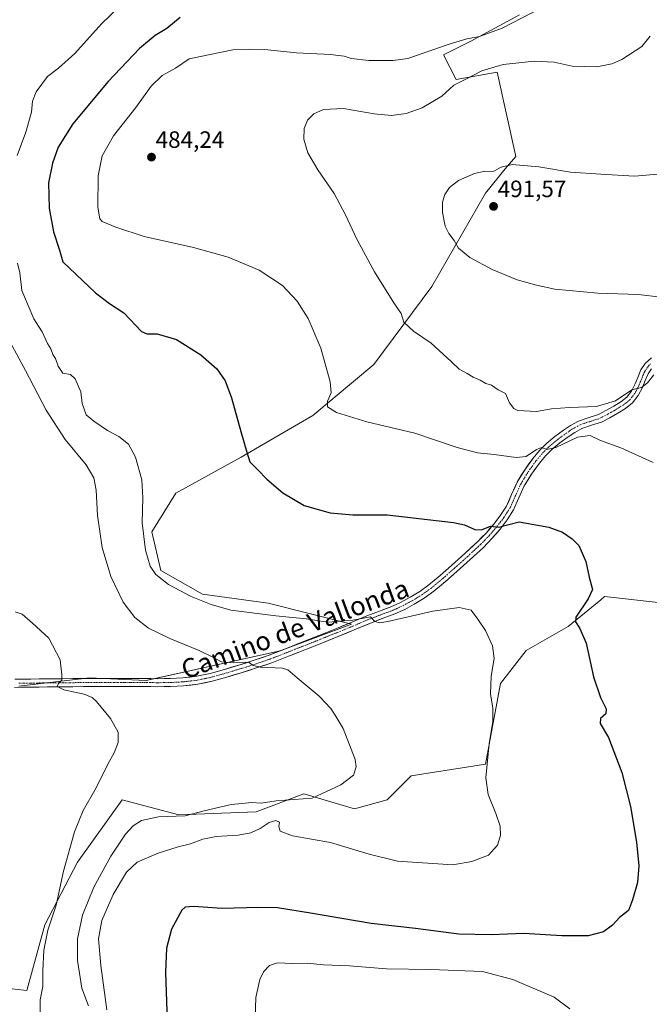
# Model space of a CAD drawing. Units: metres. Extents: x 549599 to 553047, y 4707790 to 4710129.
# Drawn here: x 552597 to 552865, y 4708050 to 4708468 of the extents above; entities that cross this region are included whole.
import ezdxf
from ezdxf.enums import TextEntityAlignment as Align

# ---------------------------------------------------------------- set-up
doc = ezdxf.new("R2010")
doc.units = ezdxf.units.M
doc.header["$MEASUREMENT"] = 0
doc.linetypes.add('TRAZO_Y_PUNTO', pattern=[1, 0.5, -0.25, 0, -0.25])
for name, color, linetype, lineweight in [('Carátula', 7, 'Continuous', 5), ('Cultivos herbáceos CxS', 92, 'Continuous', 0), ('Cultivos leñosos CxS', 92, 'Continuous', 0), ('Curva de nivel maestra', 36, 'Continuous', 30), ('Curva de nivel normal', 36, 'Continuous', 0), ('Pista', 135, 'Continuous', 13), ('Pista Cxs', 135, 'Continuous', 0), ('Pista eje', 135, 'TRAZO_Y_PUNTO', 0), ('Punto de cota en terreno', 7, 'Continuous', 0), ('Rótulo de punto de cota en terreno', 19, 'Continuous', 0), ('Texto cartográfico', 19, 'Continuous', 0)]:
    doc.layers.add(name, color=color, linetype=linetype, lineweight=lineweight)
doc.styles.add('Arial', font='txt', dxfattribs={"height": 0.2})

# ---------------------------------------------------------------- blocks, each defined once
blk = doc.blocks.new('*U153')
at = {"layer": 'Cultivos leñosos CxS', "color": 92, "linetype": 'Continuous', "lineweight": 0}
for points in [[(552597.0441, 4708184.9181, 459.4159), (552626.9357, 4708188.5243, 460.6936), (552650.9545, 4708187.2597, 461.9834), (552707.8403, 4708199.8999, 465.8424), (552738.1793, 4708211.2765, 468.8987), (552702.7843, 4708220.1261, 470.9812), (552674.9735, 4708223.9185, 470.4401), (552657.2755, 4708234.0319, 470.9621), (552653.4841, 4708250.4653, 471.2687), (552663.5971, 4708266.8985, 472.0727), (552691.4081, 4708282.0675, 474.863), (552721.7475, 4708299.7649, 479.3641), (552747.6247, 4708321.4627, 483.0307), (552772.3175, 4708354.6079, 487.2768), (552795.0253, 4708394.2401, 491.3917), (552803.3607, 4708404.5405, 491.1964), (552807.8697, 4708409.7105, 489.6506), (552799.9615, 4708445.5625, 486.1078), (552782.5625, 4708442.3995, 485.1076), (552777.2899, 4708452.9443, 482.2779), (552788.8897, 4708458.7439, 481.6439), (552809.4525, 4708469.8157, 480.8028)], [(552870.9471, 4708220.1161, 480.6235), (552845.5489, 4708222.9379, 476.5122), (552843.9621, 4708221.6281, 476.323), (552830.1667, 4708210.2433, 474.7333), (552812.3167, 4708200.0451, 472.9234), (552801.3853, 4708185.9933, 471.9379), (552795.0641, 4708151.8627, 470.3591), (552763.4607, 4708146.8065, 466.8629), (552753.3481, 4708136.6939, 467.4613), (552739.4421, 4708132.9017, 467.1797), (552717.9521, 4708139.2227, 465.469), (552697.7261, 4708131.6381, 467.9043), (552664.8587, 4708130.3737, 466.0475), (552640.8403, 4708136.6955, 462.2357), (552621.8783, 4708110.1501, 462.3501), (552607.9719, 4708083.6033, 460.8622), (552600.3867, 4708055.7933, 459.3915), (552600.3867, 4708055.7933, 459.3915), (552575.5185, 4708058.5575, 457.0841)]]:
    blk.add_polyline3d(points, dxfattribs=at)
blk = doc.blocks.new('*U223')
at = {"layer": 'Curva de nivel normal', "color": 36, "linetype": 'Continuous', "lineweight": 0}
blk.add_polyline3d([(552590.32, 4708336.39, 465), (552599.81, 4708318.95, 465), (552608.56, 4708302.06, 465), (552616.64, 4708289.63, 465), (552625.51, 4708278.81, 465), (552628.88, 4708273.39, 465), (552629.77, 4708268.14, 465), (552630.32, 4708257.37, 465), (552632.4, 4708243.82, 465), (552636.01, 4708231.47, 465), (552641.28, 4708220.53, 465), (552646.18, 4708214.1, 465), (552652.04, 4708209.58, 465), (552661.04, 4708205.09, 465), (552673.52, 4708200.07, 465), (552679.36, 4708197.3, 465), (552683.05, 4708195.2, 465), (552688.08, 4708194.87, 465), (552694.47, 4708195.14, 465), (552696.44, 4708193.68, 465), (552699.46, 4708192.99, 465), (552708.87, 4708192.63, 465), (552711.14, 4708191.8, 465), (552715.18, 4708188.46, 465), (552724.43, 4708180.63, 465), (552729.34, 4708175.48, 465), (552731.65, 4708171.88, 465), (552734.67, 4708166.99, 465), (552739.67, 4708153.73, 465), (552740.15, 4708150.63, 465), (552739.09, 4708147.12, 465), (552733.64, 4708142.99, 465), (552721.47, 4708137.41, 465), (552706.14, 4708136.21, 465), (552699.86, 4708135.31, 465), (552695.7, 4708135.48, 465), (552691.83, 4708135.14, 465), (552687.11, 4708134.64, 465), (552675.69, 4708132.07, 465), (552667.51, 4708129.9, 465), (552656.3, 4708129.43, 465), (552648.99, 4708127.86, 465), (552645.55, 4708125.63, 465), (552642.19, 4708122.05, 465), (552635.98, 4708112.76, 465), (552628.8, 4708099.56, 465), (552623.98, 4708087.74, 465), (552621.83, 4708077.74, 465), (552621.82, 4708068.42, 465), (552623.75, 4708056.77, 465), (552626.61, 4708049.21, 465)], dxfattribs=at)
blk = doc.blocks.new('*U224')
at = {"layer": 'Curva de nivel normal', "color": 36, "linetype": 'Continuous', "lineweight": 0}
blk.add_polyline3d([(552869.62, 4708350.08, 490), (552859.92, 4708351.23, 490), (552842.79, 4708351.69, 490), (552824.46, 4708353.44, 490), (552816.7, 4708355.1, 490), (552808.46, 4708357.33, 490), (552797.82, 4708361.72, 490), (552788.42, 4708366.89, 490), (552783.63, 4708370.86, 490), (552781.82, 4708374.08, 490), (552779.5, 4708377, 490), (552777.93, 4708380.17, 490), (552776.74, 4708385.91, 490), (552776.79, 4708390.37, 490), (552777.79, 4708393.6, 490), (552779.71, 4708396.63, 490), (552783.66, 4708399.54, 490), (552790.36, 4708402.49, 490), (552794.14, 4708403.33, 490), (552798.65, 4708403.57, 490), (552801.65, 4708405.24, 490), (552806.39, 4708406.38, 490), (552817.69, 4708405.4, 490), (552831.13, 4708403.12, 490), (552844.04, 4708402.19, 490), (552858.24, 4708401.33, 490), (552869.81, 4708402.32, 490)], dxfattribs=at)
blk = doc.blocks.new('*U227')
at = {"layer": 'Curva de nivel normal', "color": 36, "linetype": 'Continuous', "lineweight": 0}
blk.add_polyline3d([(552866.47, 4708317.06, 485), (552863.82, 4708313.68, 485), (552861.25, 4708311.64, 485), (552857.18, 4708310.66, 485), (552850.21, 4708306.1, 485), (552842.22, 4708303.58, 485), (552830.7, 4708303.26, 485), (552823, 4708302.58, 485), (552816.68, 4708301.54, 485), (552808.71, 4708301.96, 485), (552807.01, 4708302.74, 485), (552805.2, 4708305.13, 485), (552803.48, 4708309.08, 485), (552800.5, 4708310.71, 485), (552797.58, 4708312.63, 485), (552795.23, 4708313.44, 485), (552792.82, 4708314.83, 485), (552789.77, 4708316.04, 485), (552787.29, 4708317.64, 485), (552783.93, 4708319.43, 485), (552780.52, 4708322.72, 485), (552771.96, 4708330.45, 485), (552764.43, 4708335.64, 485), (552760.36, 4708339.45, 485), (552759.19, 4708343.07, 485), (552756.18, 4708347.69, 485), (552747.87, 4708360.78, 485), (552740.39, 4708374.64, 485), (552735.65, 4708385.05, 485), (552730.76, 4708393.98, 485), (552723.84, 4708404.08, 485), (552719.69, 4708411.23, 485), (552717.99, 4708417.08, 485), (552718.02, 4708421.59, 485), (552719.52, 4708425.22, 485), (552722.23, 4708427.92, 485), (552726.25, 4708429.72, 485), (552734.8, 4708430.11, 485), (552747.74, 4708427.85, 485), (552755.22, 4708427.2, 485), (552761.41, 4708428.06, 485), (552768.14, 4708430.45, 485), (552776.46, 4708435.35, 485), (552781.55, 4708440.02, 485), (552786.47, 4708442.45, 485), (552793.48, 4708446.08, 485), (552802.53, 4708448.8, 485), (552815.84, 4708450.16, 485), (552824.24, 4708449.72, 485), (552831.9, 4708448.02, 485), (552842.29, 4708447.86, 485), (552848.71, 4708449.06, 485), (552852.97, 4708450.9, 485), (552861.46, 4708456.42, 485), (552864.9, 4708460.75, 485)], dxfattribs=at)
blk = doc.blocks.new('5PATER')
at = {"layer": 'Carátula', "linetype": 'Continuous', "lineweight": 5}
h = blk.add_hatch(color=250, dxfattribs=at)
edge = h.paths.add_edge_path()
edge.add_ellipse((0, 0.01), major_axis=(-1.33, -1.34), ratio=0.999422, start_angle=0, end_angle=360)

msp = doc.modelspace()

# ---------------------------------------------------------------- linework, layer by layer
at = {"layer": 'Cultivos herbáceos CxS', "color": 92, "linetype": 'Continuous', "lineweight": 0}
for points in [[(552809.45, 4708469.82, 480.8), (552788.89, 4708458.74, 481.64), (552777.29, 4708452.94, 482.28), (552782.56, 4708442.4, 485.11), (552799.96, 4708445.56, 486.11), (552807.87, 4708409.71, 489.65), (552803.36, 4708404.54, 491.2), (552795.03, 4708394.24, 491.39), (552772.32, 4708354.61, 487.28), (552747.62, 4708321.46, 483.03), (552721.75, 4708299.76, 479.36), (552691.41, 4708282.07, 474.86), (552663.6, 4708266.9, 472.07), (552653.48, 4708250.47, 471.27), (552657.28, 4708234.03, 470.96), (552674.97, 4708223.92, 470.44), (552702.78, 4708220.13, 470.98), (552738.18, 4708211.28, 468.9), (552707.84, 4708199.9, 465.84), (552650.95, 4708187.26, 461.98), (552626.94, 4708188.52, 460.69), (552597.04, 4708184.92, 459.42)], [(552809.45, 4708469.82, 480.8), (552788.89, 4708458.74, 481.64), (552777.29, 4708452.94, 482.28), (552782.56, 4708442.4, 485.11), (552799.96, 4708445.56, 486.11), (552807.87, 4708409.71, 489.65), (552803.36, 4708404.54, 491.2), (552795.03, 4708394.24, 491.39), (552772.32, 4708354.61, 487.28), (552747.62, 4708321.46, 483.03), (552721.75, 4708299.76, 479.36), (552691.41, 4708282.07, 474.86), (552663.6, 4708266.9, 472.07), (552653.48, 4708250.47, 471.27), (552657.28, 4708234.03, 470.96), (552674.97, 4708223.92, 470.44), (552702.78, 4708220.13, 470.98), (552738.18, 4708211.28, 468.9), (552707.84, 4708199.9, 465.84), (552650.95, 4708187.26, 461.98), (552626.94, 4708188.52, 460.69), (552597.04, 4708184.92, 459.42)], [(553004.22, 4708219.41, 492.12), (552922.87, 4708217.47, 486.29), (552912.57, 4708218.7, 485.32), (552894.93, 4708214.47, 483.32), (552881.53, 4708215.18, 481.85), (552870.95, 4708220.12, 480.62), (552845.55, 4708222.94, 476.51), (552843.96, 4708221.63, 476.32), (552830.17, 4708210.24, 474.73), (552812.32, 4708200.05, 472.92), (552801.39, 4708185.99, 471.94), (552795.06, 4708151.86, 470.36), (552763.46, 4708146.81, 466.86), (552753.35, 4708136.69, 467.46), (552739.44, 4708132.9, 467.18), (552717.95, 4708139.22, 465.47), (552697.73, 4708131.64, 467.9), (552664.86, 4708130.37, 466.05), (552640.84, 4708136.7, 462.24), (552621.88, 4708110.15, 462.35), (552607.97, 4708083.6, 460.86), (552600.39, 4708055.79, 459.39), (552575.52, 4708058.56, 457.08), (552573.35, 4708058.12, 456.91)], [(552575.52, 4708058.56, 457.08), (552600.39, 4708055.79, 459.39), (552607.97, 4708083.6, 460.86), (552621.88, 4708110.15, 462.35), (552640.84, 4708136.7, 462.24), (552664.86, 4708130.37, 466.05), (552697.73, 4708131.64, 467.9), (552717.95, 4708139.22, 465.47), (552739.44, 4708132.9, 467.18), (552753.35, 4708136.69, 467.46), (552763.46, 4708146.81, 466.86), (552795.06, 4708151.86, 470.36), (552801.39, 4708185.99, 471.94), (552812.32, 4708200.05, 472.92), (552830.17, 4708210.24, 474.73), (552843.96, 4708221.63, 476.32), (552845.55, 4708222.94, 476.51), (552870.95, 4708220.12, 480.62)]]:
    msp.add_polyline3d(points, dxfattribs=at)
at = {"layer": 'Cultivos leñosos CxS', "color": 92, "linetype": 'Continuous', "lineweight": 0}
for points in [[(552809.45, 4708469.82, 480.8), (552788.89, 4708458.74, 481.64), (552777.29, 4708452.94, 482.28), (552782.56, 4708442.4, 485.11), (552799.96, 4708445.56, 486.11), (552807.87, 4708409.71, 489.65), (552803.36, 4708404.54, 491.2), (552795.03, 4708394.24, 491.39), (552772.32, 4708354.61, 487.28), (552747.62, 4708321.46, 483.03), (552721.75, 4708299.76, 479.36), (552691.41, 4708282.07, 474.86), (552663.6, 4708266.9, 472.07), (552653.48, 4708250.47, 471.27), (552657.28, 4708234.03, 470.96), (552674.97, 4708223.92, 470.44), (552702.78, 4708220.13, 470.98), (552738.18, 4708211.28, 468.9), (552707.84, 4708199.9, 465.84), (552650.95, 4708187.26, 461.98), (552626.94, 4708188.52, 460.69), (552597.04, 4708184.92, 459.42)], [(553004.22, 4708219.41, 492.12), (552922.87, 4708217.47, 486.29), (552912.57, 4708218.7, 485.32), (552894.93, 4708214.47, 483.32), (552881.53, 4708215.18, 481.85), (552870.95, 4708220.12, 480.62), (552845.55, 4708222.94, 476.51), (552843.96, 4708221.63, 476.32), (552830.17, 4708210.24, 474.73), (552812.32, 4708200.05, 472.92), (552801.39, 4708185.99, 471.94), (552795.06, 4708151.86, 470.36), (552763.46, 4708146.81, 466.86), (552753.35, 4708136.69, 467.46), (552739.44, 4708132.9, 467.18), (552717.95, 4708139.22, 465.47), (552697.73, 4708131.64, 467.9), (552664.86, 4708130.37, 466.05), (552640.84, 4708136.7, 462.24), (552621.88, 4708110.15, 462.35), (552607.97, 4708083.6, 460.86), (552600.39, 4708055.79, 459.39), (552575.52, 4708058.56, 457.08), (552573.35, 4708058.12, 456.91)]]:
    msp.add_polyline3d(points, dxfattribs=at)
at = {"layer": 'Curva de nivel maestra', "color": 36, "linetype": 'Continuous', "lineweight": 30}
msp.add_polyline3d([(552665.42, 4708468.7, 475), (552659.81, 4708464.04, 475), (552654.88, 4708461.04, 475), (552648.24, 4708455.6, 475), (552634.89, 4708441.62, 475), (552619.92, 4708423.61, 475), (552613.69, 4708413.68, 475), (552611.26, 4708406.86, 475), (552609.62, 4708398.52, 475), (552609.86, 4708387.78, 475), (552611.67, 4708377.74, 475), (552614.29, 4708369.95, 475), (552615.68, 4708365.02, 475), (552629.57, 4708351.81, 475), (552635.49, 4708347.4, 475), (552641.52, 4708343.39, 475), (552649.08, 4708335.44, 475), (552651.37, 4708334.48, 475), (552655.76, 4708334.52, 475), (552663.89, 4708332.11, 475), (552674.28, 4708325.53, 475), (552681.02, 4708319.61, 475), (552684.55, 4708314.58, 475), (552687.25, 4708307.27, 475), (552691.15, 4708293.06, 475), (552693.75, 4708284.2, 475), (552695.05, 4708280.18, 475), (552698.48, 4708276.74, 475), (552702.22, 4708272.81, 475), (552709.06, 4708266.98, 475), (552718.06, 4708261.66, 475), (552729.18, 4708258.44, 475), (552738.72, 4708257.65, 475), (552753.36, 4708257.62, 475), (552781.46, 4708254.4, 475), (552786.13, 4708253.4, 475), (552790.52, 4708251.46, 475), (552793.38, 4708251.32, 475), (552797.24, 4708252.82, 475), (552800.63, 4708252.48, 475), (552809.36, 4708254.61, 475), (552821.94, 4708252.42, 475), (552827.7, 4708250.32, 475), (552831.8, 4708247.41, 475), (552834.69, 4708244.63, 475), (552837.69, 4708237.8, 475), (552839.11, 4708231.13, 475), (552840.46, 4708225.98, 475), (552838.66, 4708222.03, 475), (552833.4, 4708214.26, 475), (552833.28, 4708212.24, 475), (552835.09, 4708209.42, 475), (552837.74, 4708203.21, 475), (552840.95, 4708188.94, 475), (552843.82, 4708180.1, 475), (552846.22, 4708175.3, 475), (552846.1, 4708173.24, 475), (552843.9, 4708171.24, 475), (552843.67, 4708169.04, 475), (552847.28, 4708163.09, 475), (552852.94, 4708148.33, 475), (552856.62, 4708133.91, 475), (552859.14, 4708118.75, 475), (552860.1, 4708108.71, 475), (552859.52, 4708101.55, 475), (552857.4, 4708094.16, 475), (552855.82, 4708089.66, 475), (552851.94, 4708086.76, 475), (552848.92, 4708083.5, 475), (552845.08, 4708080.66, 475), (552838.66, 4708078.99, 475), (552827.45, 4708078.95, 475), (552811.28, 4708079.9, 475), (552797.4, 4708079.35, 475), (552783.74, 4708079.69, 475), (552765.39, 4708082, 475), (552746.52, 4708084.13, 475), (552720.73, 4708088.61, 475), (552706.76, 4708090.78, 475), (552698.79, 4708091, 475), (552683.21, 4708090.48, 475), (552671.32, 4708091.42, 475), (552667.57, 4708091.05, 475), (552666.17, 4708089.81, 475), (552661.79, 4708081.74, 475), (552659.68, 4708073.74, 475), (552659.22, 4708063.44, 475), (552660.09, 4708038.77, 475)], dxfattribs=at)
at = {"layer": 'Curva de nivel normal', "color": 36, "linetype": 'Continuous', "lineweight": 0}
for points in [[(552639.33, 4708473, 470), (552632.09, 4708466.1, 470), (552620.74, 4708453.4, 470), (552613.8, 4708447.3, 470), (552609.15, 4708443.76, 470), (552604.34, 4708437.13, 470), (552602.78, 4708433.17, 470), (552602.32, 4708428.52, 470), (552600.01, 4708420.03, 470), (552596.2, 4708410.1, 470)], [(552823.78, 4708475.38, 480), (552802.1, 4708464.26, 480), (552792.46, 4708460.63, 480), (552787.13, 4708459.68, 480), (552779.18, 4708457.22, 480), (552762.02, 4708451.29, 480), (552755.83, 4708450.43, 480), (552745.51, 4708450.48, 480), (552738.09, 4708451.35, 480), (552735.12, 4708452.34, 480), (552729.32, 4708453.03, 480), (552714.85, 4708453.71, 480), (552701.28, 4708455.21, 480), (552695.02, 4708455.37, 480), (552687.86, 4708455.04, 480), (552669.24, 4708451.19, 480), (552663.48, 4708447.3, 480), (552657.81, 4708444.1, 480), (552653.15, 4708439.58, 480), (552646.57, 4708430.56, 480), (552637.16, 4708418.46, 480), (552632.33, 4708410.01, 480), (552630.64, 4708401.59, 480), (552630.54, 4708388.28, 480), (552631.42, 4708383.34, 480), (552632.39, 4708382.11, 480), (552638.17, 4708379.77, 480), (552650.15, 4708375.78, 480), (552671.14, 4708371.09, 480), (552685.86, 4708367.01, 480), (552699.04, 4708361.53, 480), (552708.86, 4708354.92, 480), (552715.14, 4708348.3, 480), (552719.78, 4708341, 480), (552725.12, 4708328.43, 480), (552729.14, 4708314.1, 480), (552729.51, 4708309.36, 480), (552727.98, 4708305.9, 480), (552727.92, 4708303.42, 480), (552731.78, 4708301.02, 480), (552744.75, 4708297.17, 480), (552765.07, 4708292.34, 480), (552783.05, 4708286.23, 480), (552791.65, 4708283.92, 480), (552798.68, 4708283.27, 480), (552808.03, 4708281.96, 480), (552812.35, 4708282.4, 480), (552816.68, 4708285.42, 480), (552818.78, 4708286.16, 480), (552821.07, 4708285.33, 480), (552824.89, 4708286.19, 480), (552834.08, 4708290.55, 480), (552839.41, 4708291.26, 480), (552843.86, 4708289.18, 480), (552852.53, 4708286.13, 480), (552866.23, 4708279.83, 480)], [(552596.45, 4708364.4, 470), (552597.39, 4708360.31, 470), (552598.29, 4708352.88, 470), (552603.37, 4708340.9, 470), (552605.26, 4708337.67, 470), (552606.82, 4708335.36, 470), (552609.09, 4708330.33, 470), (552610.51, 4708328.08, 470), (552611.45, 4708325.69, 470), (552612.59, 4708324.03, 470), (552613.65, 4708320.68, 470), (552615.69, 4708317.8, 470), (552618.96, 4708317.2, 470), (552620.92, 4708315.44, 470), (552623.23, 4708309.88, 470), (552623.79, 4708304.97, 470), (552625.58, 4708300.14, 470), (552628.86, 4708297.44, 470), (552634.59, 4708293.46, 470), (552639.46, 4708290.86, 470), (552643.55, 4708287.59, 470), (552646.54, 4708282.12, 470), (552649.15, 4708272.44, 470), (552649.58, 4708264.8, 470), (552649.26, 4708254.3, 470), (552650.75, 4708242.61, 470), (552652.67, 4708235.92, 470), (552655.08, 4708232.32, 470), (552660.51, 4708228.14, 470), (552670.19, 4708222.95, 470), (552678.65, 4708219.58, 470), (552686.95, 4708217.22, 470), (552706.11, 4708214.78, 470), (552718.96, 4708213.52, 470), (552728.14, 4708212.02, 470), (552738.81, 4708212.94, 470), (552746.24, 4708214.38, 470), (552748.1, 4708212.34, 470), (552750.16, 4708211.81, 470), (552753.54, 4708212.41, 470), (552772.66, 4708216.73, 470), (552783.93, 4708218.31, 470), (552789, 4708217.18, 470), (552791.75, 4708213.42, 470), (552795.12, 4708208.57, 470), (552798.01, 4708202.02, 470), (552798.76, 4708196.67, 470), (552797.42, 4708189.13, 470), (552797.23, 4708181.67, 470), (552798.13, 4708175.58, 470), (552798.18, 4708169.98, 470), (552796.61, 4708160.65, 470), (552795.26, 4708146.04, 470), (552796.12, 4708138.96, 470), (552799.48, 4708130.88, 470), (552801.22, 4708125.5, 470), (552801.43, 4708121.55, 470), (552800.12, 4708117.4, 470), (552796.31, 4708113.24, 470), (552789.23, 4708110.57, 470), (552781.17, 4708109.12, 470), (552757.69, 4708110.58, 470), (552745.65, 4708113.55, 470), (552729.23, 4708118.52, 470), (552713.18, 4708121.36, 470), (552707.87, 4708123.35, 470), (552707.35, 4708125.4, 470), (552707.56, 4708127.19, 470), (552706, 4708127.86, 470), (552703.25, 4708127.02, 470), (552699.47, 4708124.53, 470), (552695.47, 4708122.7, 470), (552690.14, 4708121.63, 470), (552680.8, 4708121.06, 470), (552675.14, 4708119.96, 470), (552669.81, 4708118.04, 470), (552664.61, 4708116.75, 470), (552656.09, 4708113.98, 470), (552647.24, 4708110.18, 470), (552642.7, 4708106.04, 470), (552636.99, 4708096.47, 470), (552632.19, 4708085.42, 470), (552630.81, 4708077.62, 470), (552631.82, 4708066.42, 470), (552634.32, 4708047.59, 470)], [(552595.37, 4708216.51, 460), (552598.44, 4708215.5, 460), (552602.8, 4708211.72, 460), (552609.66, 4708205.25, 460), (552614.5, 4708196.09, 460), (552615.2, 4708189.74, 460), (552615.26, 4708187.41, 460), (552613.78, 4708186.03, 460), (552613.28, 4708184.83, 460), (552616.06, 4708183.32, 460), (552624.68, 4708181.56, 460), (552628.12, 4708180.12, 460), (552629.97, 4708178.41, 460), (552635.87, 4708171.18, 460), (552639.13, 4708165.41, 460), (552639.2, 4708161.03, 460), (552637.48, 4708156.56, 460), (552634.8, 4708151.86, 460), (552629.74, 4708141.74, 460), (552624.3, 4708132.08, 460), (552620.6, 4708123.08, 460), (552615.88, 4708106.41, 460), (552612.88, 4708091.97, 460), (552609.34, 4708081.3, 460), (552607.59, 4708072.93, 460), (552607.2, 4708064.08, 460), (552607.22, 4708057.42, 460), (552606.04, 4708051.73, 460), (552605.98, 4708044.99, 460)], [(552830.8, 4708047.94, 480), (552824.18, 4708052.86, 480), (552806.63, 4708060.42, 480), (552793.84, 4708063.8, 480), (552771.83, 4708064.67, 480), (552753.1, 4708064.99, 480), (552737.35, 4708066.15, 480), (552726.31, 4708066.69, 480), (552719.4, 4708067.32, 480), (552712.94, 4708067.26, 480), (552706.72, 4708067.54, 480), (552703.4, 4708066.34, 480), (552700.88, 4708063.63, 480), (552699.28, 4708060.38, 480), (552697.54, 4708052.83, 480), (552697.22, 4708044.06, 480)]]:
    msp.add_polyline3d(points, dxfattribs=at)
at = {"layer": 'Pista', "color": 135, "linetype": 'Continuous', "lineweight": 13}
for points in [[(552595.25, 4708187.84), (552602.11, 4708187.9), (552609.12, 4708188.07), (552615.36, 4708188.09), (552633.58, 4708188.18), (552644.25, 4708188.24), (552650.13, 4708188.19), (552655.92, 4708188.1), (552661.29, 4708188.18), (552666.61, 4708188.46), (552672.46, 4708189.13), (552678.22, 4708190.35), (552684.24, 4708192.04), (552690.31, 4708193.88), (552696.82, 4708195.9), (552703.18, 4708198.08), (552710.13, 4708200.78), (552717.14, 4708203.55), (552724.35, 4708206.41), (552731.53, 4708209.27), (552738.05, 4708211.98), (552744.63, 4708214.77), (552750.03, 4708216.81), (552755.27, 4708218.77), (552759.22, 4708220.57), (552763.08, 4708222.67), (552767.15, 4708225.13), (552770.97, 4708227.89), (552775.83, 4708231.95), (552780.66, 4708236.18), (552786.28, 4708241.22), (552791.77, 4708246.29), (552795.28, 4708249.91), (552798.58, 4708253.73), (552801.47, 4708257.5), (552803.95, 4708261.36), (552806.14, 4708266.21), (552808.48, 4708271.51), (552811.7, 4708276.77), (552815.25, 4708281.72), (552817.93, 4708284.93), (552820.93, 4708287.93), (552824.52, 4708290.89), (552828.18, 4708293.57), (552831.15, 4708295.57), (552834.49, 4708297.45), (552838.99, 4708298.94), (552842.95, 4708300.2), (552846.16, 4708301.86), (552849.51, 4708303.78), (552852.55, 4708305.64), (552855.05, 4708307.6), (552856.97, 4708310.12), (552858.6, 4708313.18), (552859.71, 4708315.93), (552861.04, 4708319.14), (552862.85, 4708321.92), (552865.46, 4708324.29)], [(552865.49, 4708319.68), (552864.09, 4708317.53), (552862.88, 4708314.63), (552861.7, 4708311.73), (552859.87, 4708308.27), (552857.51, 4708305.18), (552854.51, 4708302.82), (552851.26, 4708300.83), (552847.8, 4708298.85), (552844.26, 4708297.02), (552840.05, 4708295.68), (552835.88, 4708294.3), (552832.95, 4708292.65), (552830.15, 4708290.77), (552826.63, 4708288.19), (552823.24, 4708285.39), (552820.47, 4708282.62), (552817.96, 4708279.61), (552814.55, 4708274.88), (552811.53, 4708269.92), (552809.27, 4708264.81), (552806.97, 4708259.73), (552804.28, 4708255.53), (552801.24, 4708251.57), (552797.81, 4708247.6), (552794.17, 4708243.84), (552788.59, 4708238.68), (552782.93, 4708233.61), (552778.06, 4708229.35), (552773.08, 4708225.18), (552769.05, 4708222.27), (552764.79, 4708219.69), (552760.75, 4708217.5), (552756.58, 4708215.6), (552751.24, 4708213.6), (552745.91, 4708211.58), (552739.38, 4708208.82), (552732.82, 4708206.1), (552725.61, 4708203.22), (552718.4, 4708200.37), (552711.38, 4708197.59), (552704.36, 4708194.86), (552697.88, 4708192.64), (552691.32, 4708190.61), (552685.21, 4708188.75), (552679.04, 4708187.02), (552673.01, 4708185.74), (552666.9, 4708185.04), (552661.41, 4708184.75), (552655.92, 4708184.67), (552650.09, 4708184.76), (552644.24, 4708184.82), (552638.92, 4708184.78), (552633.6, 4708184.75), (552615.37, 4708184.66), (552609.17, 4708184.64), (552602.17, 4708184.48), (552598.16, 4708184.44), (552595.16, 4708184.42)]]:
    msp.add_lwpolyline(points, dxfattribs=at)
at = {"layer": 'Pista Cxs', "color": 135, "linetype": 'Continuous', "lineweight": 0}
for points in [[(552595.25, 4708187.84, 459.37), (552598.68, 4708187.87, 459.45), (552602.11, 4708187.9, 459.55), (552605.62, 4708187.99, 459.69), (552609.12, 4708188.07, 459.74), (552612.24, 4708188.08, 459.77), (552615.36, 4708188.09, 459.88), (552619.92, 4708188.11, 460.08), (552624.47, 4708188.14, 460.26), (552629.03, 4708188.16, 460.44), (552633.58, 4708188.18, 460.65), (552637.14, 4708188.2, 460.84), (552640.69, 4708188.22, 461.13), (552644.25, 4708188.24, 461.29), (552647.19, 4708188.22, 461.44), (552650.13, 4708188.19, 461.76), (552653.03, 4708188.15, 462.06), (552655.92, 4708188.1, 462.33), (552658.61, 4708188.14, 462.42), (552661.29, 4708188.18, 462.45), (552663.95, 4708188.32, 462.66), (552666.61, 4708188.46, 462.89), (552669.54, 4708188.8, 463.13), (552672.46, 4708189.13, 463.38), (552675.34, 4708189.74, 463.68), (552678.22, 4708190.35, 463.96), (552681.23, 4708191.2, 464.23), (552684.24, 4708192.04, 464.2), (552687.28, 4708192.96, 464.22), (552690.31, 4708193.88, 464.61), (552693.57, 4708194.89, 465), (552696.82, 4708195.9, 465.18), (552700, 4708196.99, 465.37), (552703.18, 4708198.08, 465.59), (552706.66, 4708199.43, 466.16), (552710.13, 4708200.78, 466.58), (552713.64, 4708202.17, 466.65), (552717.14, 4708203.55, 466.77), (552720.75, 4708204.98, 467.62), (552724.35, 4708206.41, 467.93), (552727.94, 4708207.84, 468.01), (552731.53, 4708209.27, 468.73), (552734.79, 4708210.63, 469.47), (552738.05, 4708211.98, 469.76), (552741.34, 4708213.38, 469.71), (552744.63, 4708214.77, 470.13), (552747.33, 4708215.79, 470.44), (552750.03, 4708216.81, 470.57), (552752.65, 4708217.79, 470.6), (552755.27, 4708218.77, 470.71), (552759.22, 4708220.57, 471.26), (552763.08, 4708222.67, 471.65), (552767.15, 4708225.13, 471.81), (552770.97, 4708227.89, 472.11), (552773.4, 4708229.92, 472.35), (552775.83, 4708231.95, 472.54), (552778.25, 4708234.07, 472.79), (552780.66, 4708236.18, 473.08), (552783.47, 4708238.7, 473.33), (552786.28, 4708241.22, 473.71), (552789.03, 4708243.76, 474.04), (552791.77, 4708246.29, 474.27), (552793.53, 4708248.1, 474.48), (552795.28, 4708249.91, 474.73), (552796.93, 4708251.82, 474.96), (552798.58, 4708253.73, 475.22), (552801.47, 4708257.5, 475.49), (552803.95, 4708261.36, 476.12), (552805.05, 4708263.79, 476.45), (552806.14, 4708266.21, 476.68), (552807.31, 4708268.86, 476.98), (552808.48, 4708271.51, 477.55), (552810.09, 4708274.14, 478.01), (552811.7, 4708276.77, 478.2), (552813.48, 4708279.25, 478.67), (552815.25, 4708281.72, 479.16), (552817.93, 4708284.93, 479.65), (552820.93, 4708287.93, 480.2), (552824.52, 4708290.89, 480.65), (552828.18, 4708293.57, 481.16), (552831.15, 4708295.57, 481.43), (552834.49, 4708297.45, 481.64), (552838.99, 4708298.94, 482.41), (552842.95, 4708300.2, 483.22), (552846.16, 4708301.86, 483.89), (552849.51, 4708303.78, 484.08), (552852.55, 4708305.64, 484.48), (552855.05, 4708307.6, 484.66), (552856.97, 4708310.12, 484.94), (552858.6, 4708313.18, 485.62), (552859.71, 4708315.93, 485.76), (552861.04, 4708319.14, 485.85), (552862.85, 4708321.92, 486.17), (552865.46, 4708324.29, 486.51)], [(552865.49, 4708319.68, 485.45), (552864.09, 4708317.53, 485.19), (552862.88, 4708314.63, 485), (552861.7, 4708311.73, 484.66), (552859.87, 4708308.27, 483.93), (552857.51, 4708305.18, 483.52), (552854.51, 4708302.82, 483.19), (552851.26, 4708300.83, 482.73), (552847.8, 4708298.85, 482.67), (552844.26, 4708297.02, 481.94), (552840.05, 4708295.68, 481.14), (552835.88, 4708294.3, 480.79), (552832.95, 4708292.65, 480.75), (552830.15, 4708290.77, 480.31), (552826.63, 4708288.19, 480.16), (552823.24, 4708285.39, 479.46), (552820.47, 4708282.62, 479.02), (552817.96, 4708279.61, 478.57), (552816.26, 4708277.25, 478.24), (552814.55, 4708274.88, 477.76), (552813.04, 4708272.4, 477.45), (552811.53, 4708269.92, 477.06), (552810.4, 4708267.37, 476.61), (552809.27, 4708264.81, 476.29), (552808.12, 4708262.27, 476.04), (552806.97, 4708259.73, 475.82), (552804.28, 4708255.53, 475.17), (552801.24, 4708251.57, 474.74), (552799.53, 4708249.59, 474.4), (552797.81, 4708247.6, 474.21), (552795.99, 4708245.72, 473.89), (552794.17, 4708243.84, 473.67), (552791.38, 4708241.26, 473.45), (552788.59, 4708238.68, 473.11), (552785.76, 4708236.15, 472.83), (552782.93, 4708233.61, 472.65), (552780.5, 4708231.48, 472.45), (552778.06, 4708229.35, 472.21), (552775.57, 4708227.27, 472.07), (552773.08, 4708225.18, 471.88), (552769.05, 4708222.27, 471.44), (552764.79, 4708219.69, 471.21), (552760.75, 4708217.5, 470.64), (552756.58, 4708215.6, 470.33), (552753.91, 4708214.6, 470.26), (552751.24, 4708213.6, 470.19), (552748.58, 4708212.59, 469.67), (552745.91, 4708211.58, 469.27), (552742.65, 4708210.2, 468.99), (552739.38, 4708208.82, 468.83), (552736.1, 4708207.46, 468.42), (552732.82, 4708206.1, 467.84), (552729.22, 4708204.66, 467.53), (552725.61, 4708203.22, 467.37), (552722.01, 4708201.8, 466.82), (552718.4, 4708200.37, 466.31), (552714.89, 4708198.98, 466.13), (552711.38, 4708197.59, 466), (552707.87, 4708196.23, 465.49), (552704.36, 4708194.86, 465.19), (552701.12, 4708193.75, 465.08), (552697.88, 4708192.64, 464.79), (552694.6, 4708191.63, 464.47), (552691.32, 4708190.61, 464.16), (552688.27, 4708189.68, 463.93), (552685.21, 4708188.75, 463.83), (552682.13, 4708187.89, 463.77), (552679.04, 4708187.02, 463.41), (552676.03, 4708186.38, 463.05), (552673.01, 4708185.74, 462.72), (552669.96, 4708185.39, 462.53), (552666.9, 4708185.04, 462.45), (552664.16, 4708184.9, 462.35), (552661.41, 4708184.75, 462.26), (552658.67, 4708184.71, 462.15), (552655.92, 4708184.67, 462.02), (552653.01, 4708184.72, 461.79), (552650.09, 4708184.76, 461.55), (552647.17, 4708184.79, 461.32), (552644.24, 4708184.82, 461.13), (552641.58, 4708184.8, 460.98), (552638.92, 4708184.78, 460.87), (552636.26, 4708184.77, 460.77), (552633.6, 4708184.75, 460.63), (552629.04, 4708184.73, 460.43), (552624.49, 4708184.71, 460.27), (552619.93, 4708184.68, 460.1), (552615.37, 4708184.66, 459.95), (552612.27, 4708184.65, 459.85), (552609.17, 4708184.64, 459.76), (552605.67, 4708184.56, 459.67), (552602.17, 4708184.48, 459.56), (552598.16, 4708184.44, 459.41), (552595.16, 4708184.42, 459.28)]]:
    msp.add_polyline3d(points, dxfattribs=at)
at = {"layer": 'Pista eje', "color": 135, "linetype": 'TRAZO_Y_PUNTO', "lineweight": 0}
msp.add_lwpolyline([(552596.95, 4708186.14), (552600.14, 4708186.17), (552602.14, 4708186.19), (552605.64, 4708186.27), (552609.15, 4708186.36), (552615.37, 4708186.38), (552627.58, 4708186.44), (552633.59, 4708186.47), (552638.91, 4708186.5), (552641.57, 4708186.52), (552644.25, 4708186.53), (552647.19, 4708186.51), (552650.11, 4708186.48), (552655.92, 4708186.39), (552661.35, 4708186.47), (552666.76, 4708186.75), (552672.74, 4708187.44), (552678.63, 4708188.69), (552684.73, 4708190.4), (552687.78, 4708191.33), (552690.82, 4708192.25), (552694.07, 4708193.26), (552697.35, 4708194.27), (552703.77, 4708196.47), (552710.76, 4708199.19), (552714.27, 4708200.58), (552721.38, 4708203.39), (552724.98, 4708204.82), (552728.57, 4708206.25), (552732.18, 4708207.69), (552735.46, 4708209.05), (552738.72, 4708210.4), (552741.98, 4708211.78), (552745.27, 4708213.18), (552747.97, 4708214.2), (552750.64, 4708215.21), (552755.93, 4708217.19), (552759.99, 4708219.04), (552762.01, 4708220.13), (552763.94, 4708221.18), (552765.97, 4708222.41), (552768.1, 4708223.7), (552772.03, 4708226.54), (552774.52, 4708228.62), (552776.95, 4708230.65), (552781.8, 4708234.9), (552784.63, 4708237.43), (552787.44, 4708239.95), (552790.18, 4708242.49), (552792.97, 4708245.07), (552794.73, 4708246.88), (552796.55, 4708248.76), (552799.91, 4708252.65), (552802.88, 4708256.52), (552804.12, 4708258.45), (552805.46, 4708260.55), (552806.61, 4708263.09), (552807.71, 4708265.51), (552810.01, 4708270.72), (552811.62, 4708273.35), (552813.13, 4708275.83), (552814.83, 4708278.19), (552816.61, 4708280.67), (552819.2, 4708283.78), (552822.09, 4708286.66), (552825.58, 4708289.54), (552829.17, 4708292.17), (552830.57, 4708293.11), (552832.05, 4708294.11), (552835.19, 4708295.88), (552839.52, 4708297.31), (552843.61, 4708298.61), (552846.98, 4708300.36), (552850.39, 4708302.31), (552853.53, 4708304.23), (552854.78, 4708305.21), (552856.28, 4708306.39), (552857.46, 4708307.94), (552858.42, 4708309.2), (552859.34, 4708310.93), (552860.15, 4708312.46), (552860.74, 4708313.91), (552861.3, 4708315.28), (552861.9, 4708316.73), (552862.57, 4708318.34), (552864.17, 4708320.8), (552865.14, 4708321.68)], dxfattribs=at)

# ---------------------------------------------------------------- block references
at = {"layer": 'Cultivos leñosos CxS', "color": 92, "linetype": 'Continuous', "lineweight": 0}
msp.add_blockref('*U153', (0, 0), dxfattribs=at)
at = {"layer": 'Curva de nivel normal', "color": 36, "linetype": 'Continuous', "lineweight": 0}
for name in ['*U224', '*U227', '*U223']:
    msp.add_blockref(name, (0, 0), dxfattribs=at)
at = {"layer": 'Punto de cota en terreno', "linetype": 'Continuous', "lineweight": 0}
for p in [(552653.28, 4708409.47, 484.24), (552798.47, 4708388.56, 491.57)]:
    msp.add_blockref('5PATER', p, dxfattribs=at)

# ---------------------------------------------------------------- texts
at = {"layer": 'Rótulo de punto de cota en terreno', "color": 19, "linetype": 'Continuous', "lineweight": 0, "style": 'Arial'}
for s, p in [('484,24', (552655.04, 4708411.23)), ('491,57', (552800.23, 4708390.32))]:
    msp.add_text(s, height=7, dxfattribs=at).set_placement(p, align=Align.BOTTOM_LEFT)
at = {"layer": 'Texto cartográfico', "color": 19, "linetype": 'Continuous', "lineweight": 0, "style": 'Arial'}
msp.add_text('Camino de Vallonda', height=8, rotation=20.3649, dxfattribs=at).set_placement((552714.22, 4708209.24), align=Align.MIDDLE_CENTER)

doc.saveas('drawing.dxf')
